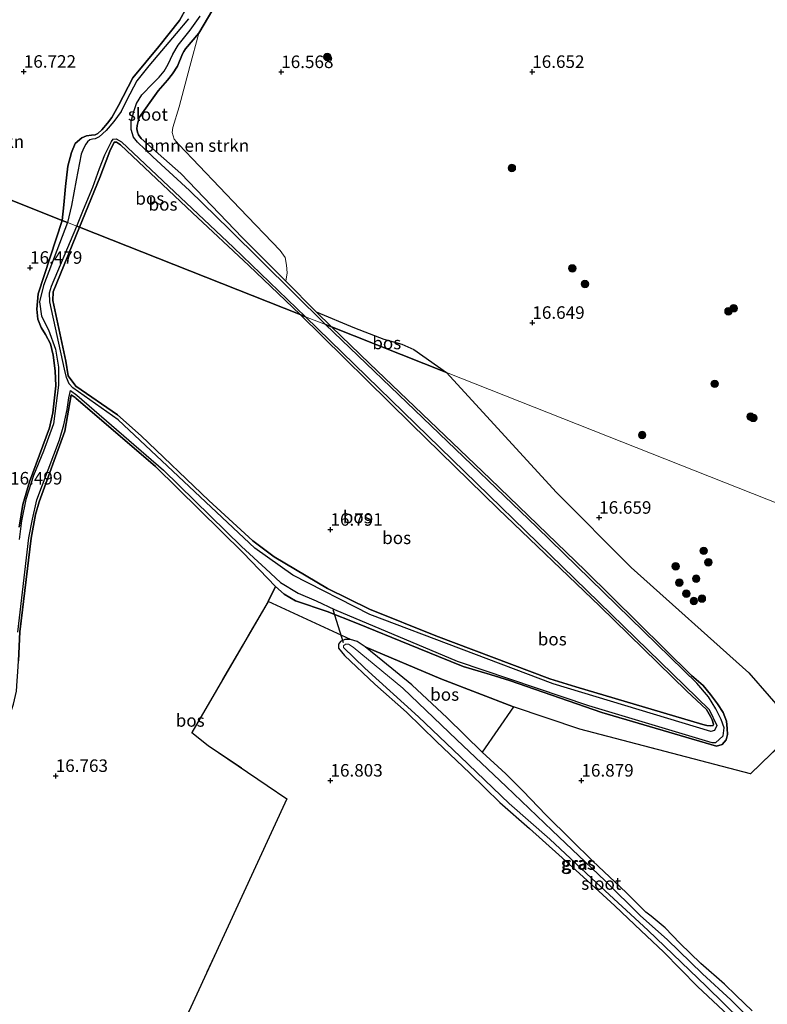
# Model space of a CAD drawing. Units: metres. Extents: x 201044 to 210010, y 381249 to 387500.
# Drawn here: x 207210 to 207359, y 383307 to 383503 of the extents above; entities that cross this region are included whole.
import ezdxf
from ezdxf.enums import TextEntityAlignment as Align

# ---------------------------------------------------------------- set-up
doc = ezdxf.new("R2010")
doc.units = ezdxf.units.M
doc.linetypes.add('IE-TERREINAFSCHEIDING', pattern=[10, 8, -2])
doc.layers.get('0').update_dxf_attribs({"lineweight": 25})
for name, color, linetype, lineweight in [('B-ME-GR-BOMENSTRUIKEN-GV-B6', 93, 'Continuous', 18), ('B-ME-GR-BOOM-S-B1', 93, 'Continuous', 18), ('B-ME-GR-STRUIKEN-GV-B6', 93, 'Continuous', 18), ('B-ME-IE-GRASLAND-GV-B6', 93, 'Continuous', 18), ('B-ME-IE-GRONDWERKLIJN-GROND_INGERICHT-GV-B6', 253, 'Continuous', 18), ('B-ME-IE-HULPGEOMETRIE-L-B1', 53, 'Continuous', 18), ('B-ME-IE-TERREINAFSCHEIDING-RASTERHEKWERK-L-B1', 8, 'IE-TERREINAFSCHEIDING', 18), ('B-ME-OG-WATER-GV-B6', 153, 'Continuous', 18)]:
    doc.layers.add(name, color=color, linetype=linetype, lineweight=lineweight)
for name, color, linetype in [('B-ME-GR-BOS-GV-B6', 10, 'Continuous'), ('B-ME-GW-HOOGTEPUNT-S-B1', 10, 'Continuous'), ('B-ME-GW-INSTEEKWATERGANG-L-B1', 10, 'Continuous'), ('B-ME-KW-DUIKER-L-B1', 10, 'Continuous')]:
    doc.layers.add(name, color=color, linetype=linetype)
doc.styles.add('NLCS-ISO', font='NLCS-ISO.TTF')

# ---------------------------------------------------------------- blocks, each defined once
blk = doc.blocks.new('hoogtepunt')
for p, q in [((-0.5, 0), (0.5, 0)), ((0, 0.5), (0, -0.5))]:
    blk.add_line(p, q)
blk = doc.blocks.new('boom')
h = blk.add_hatch(color=256)
edge = h.paths.add_edge_path()
edge.add_arc((0, 0), 0.75, 0, 360)
blk.add_circle((0, 0), 0.75)

msp = doc.modelspace()

# ---------------------------------------------------------------- linework, layer by layer
at = {"layer": 'B-ME-GR-BOMENSTRUIKEN-GV-B6'}
msp.add_polyline3d([(207263.333, 383451.358, 16.579), (207254.708, 383459.991, 16.628), (207242.402, 383472.803, 16.404), (207234.524, 383479.838, 16.432), (207234.015, 383480.565, 16.444), (207233.794, 383481.05, 16.442), (207233.687, 383481.761, 16.444), (207233.717, 383482.406, 16.44), (207234.124, 383483.984, 16.429), (207237.929, 383489.306, 16.429), (207239.768, 383491.431, 16.429), (207240.769, 383492.677, 16.402), (207241.755, 383494.231, 16.344), (207242.781, 383496.696, 16.317), (207243.015, 383497.164, 16.305), (207243.382, 383497.71, 16.29), (207246.023, 383500.814, 16.471), (207244.242, 383494.192, 16.524), (207242.128, 383486.15, 16.482), (207240.816, 383482.035, 16.555), (207240.694, 383480.985, 16.536), (207241.135, 383479.699, 16.524), (207242.051, 383478.611, 16.509), (207254.192, 383465.845, 16.479), (207262.242, 383457.458, 16.601), (207263.214, 383456.068, 16.605), (207263.508, 383454.589, 16.605), (207263.608, 383453.017, 16.639), (207263.333, 383451.358, 16.579)], dxfattribs=at)
at = {"layer": 'B-ME-GR-BOS-GV-B6'}
for points in [[(207243.532, 383505.836, 16.441), (207242.191, 383503.361, 16.449), (207238.054, 383498.154, 16.483), (207232.837, 383491.888, 16.479), (207230.021, 383486.398, 16.337), (207228.654, 383484.003, 16.332), (207227.829, 383482.854, 16.339), (207226.715, 383481.54, 16.349), (207225.885, 383480.837, 16.356), (207225.347, 383480.563, 16.359), (207224.647, 383480.488, 16.359), (207223.65, 383480.321, 16.359), (207222.676, 383479.969, 16.379), (207221.395, 383478.785, 16.401), (207220.662, 383477.037, 16.406), (207219.921, 383474.3, 16.443), (207219.421, 383470.219, 16.454), (207219.111, 383466.563, 16.415), (207218.816, 383463.462, 16.43), (207203.934, 383469.349, 16.873)], [(207243.929, 383503.666, 16), (207241.481, 383500.708, 16), (207238.565, 383497.274, 16), (207236.074, 383494.295, 16), (207233.693, 383491.278, 16), (207231.603, 383487.415, 16), (207230.552, 383485.211, 16), (207229.074, 383483.208, 16), (207227.531, 383481.424, 16), (207226.185, 383480.155, 16), (207225.396, 383479.774, 16), (207224.817, 383479.657, 16), (207224.275, 383479.527, 16), (207223.851, 383479.125, 16), (207223.49, 383478.648, 16), (207223.035, 383477.849, 16), (207222.569, 383476.664, 16), (207221.552, 383471.506, 16), (207220.641, 383466.438, 16), (207219.825, 383463.064, 16), (207218.816, 383463.462, 16.43), (207219.111, 383466.563, 16.415), (207219.421, 383470.219, 16.454), (207219.921, 383474.3, 16.443), (207220.662, 383477.037, 16.406), (207221.395, 383478.785, 16.401), (207222.676, 383479.969, 16.379), (207223.65, 383480.321, 16.359), (207224.647, 383480.488, 16.359), (207225.347, 383480.563, 16.359), (207225.885, 383480.837, 16.356), (207226.715, 383481.54, 16.349), (207227.829, 383482.854, 16.339), (207228.654, 383484.003, 16.332), (207230.021, 383486.398, 16.337), (207232.837, 383491.888, 16.479), (207238.054, 383498.154, 16.483), (207242.191, 383503.361, 16.449), (207243.532, 383505.836, 16.441)], [(207248.808, 383505.499, 16.478), (207246.023, 383500.814, 16.471), (207243.382, 383497.71, 16.29), (207243.015, 383497.164, 16.305), (207242.781, 383496.696, 16.317), (207241.755, 383494.231, 16.344), (207240.769, 383492.677, 16.402), (207239.768, 383491.431, 16.429), (207237.929, 383489.306, 16.429), (207234.124, 383483.984, 16.429), (207233.717, 383482.406, 16.44), (207233.687, 383481.761, 16.444), (207233.794, 383481.05, 16.442), (207234.015, 383480.565, 16.444), (207234.524, 383479.838, 16.432), (207242.402, 383472.803, 16.404), (207254.708, 383459.991, 16.628), (207263.333, 383451.358, 16.579), (207269.397, 383445.288, 16.545), (207272.426, 383442.257, 16.528), (207271.253, 383442.721, 16), (207252.125, 383461.683, 16), (207244.173, 383469.434, 16), (207236.867, 383476.145, 16), (207233.784, 383479.098, 16), (207233.001, 383480.076, 16), (207232.555, 383481.596, 16), (207232.509, 383483.296, 16), (207233.157, 383485.41, 16), (207233.626, 383486.806, 16), (207234.681, 383488.513, 16), (207236.829, 383490.76, 16), (207238.133, 383492.061, 16), (207239.134, 383493.254, 16), (207239.941, 383494.657, 16), (207240.82, 383496.62, 16), (207241.914, 383498.437, 16), (207244.309, 383501.395, 16), (207246.316, 383504.206, 16)], [(207267.283, 383444.291, 16), (207266.192, 383444.723, 16.528), (207255.973, 383454.496, 16.528), (207244.724, 383464.992, 16.528), (207230.438, 383478.519, 16.528), (207229.62, 383479.083, 16.528), (207229.169, 383479.084, 16.528), (207228.284, 383477.304, 16.528), (207226.273, 383472.006, 16.528), (207222.222, 383462.115, 16.528), (207221.743, 383462.305, 16), (207223.01, 383465.654, 16), (207224.868, 383470.134, 16), (207226.259, 383473.849, 16), (207227.309, 383476.546, 16), (207228.643, 383479.214, 16), (207228.925, 383479.662, 16), (207229.555, 383479.761, 16), (207230.597, 383479.139, 16), (207252.91, 383458.1, 16), (207267.283, 383444.291, 16)], [(207255.973, 383454.496, 16.528), (207266.192, 383444.723, 16.528), (207222.222, 383462.115, 16.528), (207226.273, 383472.006, 16.528), (207228.284, 383477.304, 16.528), (207229.169, 383479.084, 16.528), (207229.62, 383479.083, 16.528), (207230.438, 383478.519, 16.528), (207244.724, 383464.992, 16.528), (207255.973, 383454.496, 16.528)], [(207203.934, 383469.349, 16.873), (207218.816, 383463.462, 16.43)], [(207219.825, 383463.064, 16), (207215.087, 383450.485, 16), (207214.252, 383447.257, 16), (207214.685, 383444.391, 16), (207216.062, 383441.673, 16), (207217.451, 383437.818, 16), (207218.086, 383434.22, 16), (207218.07, 383430.672, 16), (207217.055, 383422.941, 16), (207215.08, 383417.462, 16), (207213.099, 383412.654, 16), (207211.553, 383407.838, 16), (207210.669, 383403.624, 16), (207210.232, 383399.913, 16)], [(207210.248, 383402.374, 16.528), (207210.958, 383406.885, 16.528), (207212.249, 383411.397, 16.528), (207216.299, 383422.176, 16.528), (207216.941, 383425.129, 16.528), (207217.502, 383430.545, 16.528), (207217.378, 383433.515, 16.528), (207217.012, 383436.626, 16.528), (207216.446, 383438.898, 16.528), (207215.442, 383440.755, 16.528), (207214.626, 383442.116, 16.528), (207213.943, 383443.801, 16.528), (207213.711, 383445.794, 16.528), (207214.009, 383448.824, 16.528), (207218.816, 383463.462, 16.43), (207219.825, 383463.064, 16)], [(207218.816, 383463.462, 16.43), (207214.009, 383448.824, 16.528), (207213.711, 383445.794, 16.528), (207213.943, 383443.801, 16.528), (207214.626, 383442.116, 16.528), (207215.442, 383440.755, 16.528), (207216.446, 383438.898, 16.528), (207217.012, 383436.626, 16.528), (207217.378, 383433.515, 16.528), (207217.502, 383430.545, 16.528), (207216.941, 383425.129, 16.528), (207216.299, 383422.176, 16.528), (207212.249, 383411.397, 16.528), (207210.958, 383406.885, 16.528), (207210.248, 383402.374, 16.528)], [(207222.222, 383462.115, 16.528), (207217.027, 383449.244, 16.528), (207216.931, 383447.542, 16.528), (207219.52, 383435.409, 16.528), (207220.009, 383432.522, 16.528), (207221.542, 383430.429, 16.528), (207229.796, 383424.723, 16.528), (207234.557, 383420.52, 16.528), (207248.035, 383407.656, 16.528), (207256.804, 383399.647, 16.528), (207260.998, 383396.441, 16.528), (207271.637, 383390.126, 16.528), (207280.017, 383385.996, 16.528), (207293.248, 383380.654, 16.528), (207315.96, 383372.095, 16.528), (207321.12, 383370.537, 16.528), (207346.403, 383362.998, 16.528), (207347.222, 383362.846, 16.528), (207347.97, 383362.746, 16.528), (207348.496, 383362.845, 16.528), (207348.561, 383363.053, 16.528), (207348.272, 383363.933, 16.528), (207347.946, 383364.609, 16.528), (207347.166, 383365.996, 16.528), (207343.273, 383369.63, 16.528), (207325.91, 383386.627, 16.528), (207305.649, 383405.996, 16.528), (207288.303, 383422.935, 16.528), (207266.192, 383444.723, 16.528), (207267.283, 383444.291, 16), (207347.714, 383365.973, 16), (207349.2, 383362.79, 16), (207348.771, 383361.85, 16), (207347.997, 383361.64, 16), (207316.637, 383371.107, 16), (207280.058, 383384.962, 16), (207264.723, 383392.765, 16), (207257.202, 383398.157, 16), (207229.938, 383423.755, 16), (207220.936, 383430.14, 16), (207220.204, 383430.903, 16), (207219.643, 383432.156, 16), (207219.273, 383433.814, 16), (207216.315, 383447.231, 16), (207216.256, 383449.068, 16), (207216.689, 383450.361, 16), (207221.743, 383462.305, 16), (207222.222, 383462.115, 16.528)], [(207222.222, 383462.115, 16.528), (207266.192, 383444.723, 16.528), (207288.303, 383422.935, 16.528), (207305.649, 383405.996, 16.528), (207325.91, 383386.627, 16.528), (207343.273, 383369.63, 16.528), (207347.166, 383365.996, 16.528), (207347.946, 383364.609, 16.528), (207348.272, 383363.933, 16.528), (207348.561, 383363.053, 16.528), (207348.496, 383362.845, 16.528), (207347.97, 383362.746, 16.528), (207347.222, 383362.846, 16.528), (207346.403, 383362.998, 16.528), (207321.12, 383370.537, 16.528), (207315.96, 383372.095, 16.528), (207293.248, 383380.654, 16.528), (207280.017, 383385.996, 16.528), (207271.637, 383390.126, 16.528), (207260.998, 383396.441, 16.528), (207256.804, 383399.647, 16.528), (207248.035, 383407.656, 16.528), (207234.557, 383420.52, 16.528), (207229.796, 383424.723, 16.528), (207221.542, 383430.429, 16.528), (207220.009, 383432.522, 16.528), (207219.52, 383435.409, 16.528), (207216.931, 383447.542, 16.528), (207217.027, 383449.244, 16.528), (207222.222, 383462.115, 16.528)], [(207295.329, 383433.197, 16.525), (207272.426, 383442.257, 16.528), (207269.397, 383445.288, 16.545), (207277.006, 383442.064, 16.529), (207282.909, 383439.846, 16.552), (207286.472, 383438.807, 16.587), (207288.826, 383437.784, 16.613), (207295.329, 383433.197, 16.525)], [(207209.963, 383381.421, 16), (207212.151, 383400.224, 16), (207212.897, 383403.936, 16), (207213.74, 383407.766, 16), (207218.227, 383419.747, 16), (207219.124, 383422.758, 16), (207219.777, 383425.81, 16), (207220.114, 383428.155, 16), (207220.455, 383429.612, 16), (207221.725, 383428.673, 16), (207238.99, 383413.682, 16), (207254.489, 383398.478, 16), (207259.344, 383394.046, 16), (207262.273, 383391.314, 16), (207265.829, 383389.222, 16), (207269.407, 383387.637, 16), (207273.039, 383385.956, 16), (207297.504, 383375.646, 16), (207323.666, 383366.774, 16), (207348.216, 383359.408, 16), (207349.012, 383359.396, 16), (207349.702, 383360.018, 16), (207350.457, 383360.749, 16), (207350.653, 383362.375, 16), (207350.103, 383363.997, 16), (207349.051, 383366.142, 16), (207347.545, 383368.547, 16), (207345.244, 383371.238, 16), (207313.361, 383402.376, 16), (207271.253, 383442.721, 16), (207272.426, 383442.257, 16.528)], [(207272.426, 383442.257, 16.528), (207280.029, 383434.989, 16.528), (207304.068, 383411.99, 16.528), (207323.022, 383393.741, 16.528), (207344.174, 383372.763, 16.528), (207346.489, 383370.762, 16.528), (207347.975, 383369.022, 16.528), (207349.351, 383367.128, 16.528), (207350.462, 383365.386, 16.528), (207351.122, 383363.71, 16.528), (207351.308, 383362.211, 16.528), (207351.363, 383361.019, 16.528), (207351.096, 383359.96, 16.528), (207350.259, 383358.999, 16.528), (207349.146, 383358.708, 16.528), (207326.328, 383365.438, 16.528), (207307.888, 383371.791, 16.528), (207304.082, 383373.01, 16.528), (207298.688, 383374.593, 16.528), (207293.795, 383376.554, 16.528), (207288.051, 383378.886, 16.528), (207277.627, 383383.164, 16.528), (207271.609, 383385.521, 16.528), (207265.286, 383387.683, 16.528), (207263.009, 383388.961, 16.528), (207261.319, 383390.533, 16.528), (207254.882, 383397.206, 16.528), (207237.386, 383414.433, 16.528), (207221.533, 383428.07, 16.528), (207221.357, 383428.188, 16.528), (207220.568, 383428.728, 16.528), (207219.333, 383421.478, 16.528), (207214.187, 383407.427, 16.528), (207213.495, 383404.892, 16.528), (207212.6, 383400.128, 16.528), (207210.356, 383381.488, 16.528), (207210.065, 383375.723, 16.528)], [(207364.13, 383361.096, 16.658), (207355.905, 383353.207, 16.683), (207321.916, 383362.074, 16.688), (207308.735, 383366.544, 16.799), (207294.208, 383372.091, 16.54), (207279.172, 383378.508, 16.687), (207277.551, 383379.534, 16.671), (207276.237, 383379.926, 16.616), (207259.838, 383387.514, 16.708), (207261.319, 383390.533, 16.528), (207263.009, 383388.961, 16.528), (207265.286, 383387.683, 16.528), (207271.609, 383385.521, 16.528), (207277.627, 383383.164, 16.528), (207288.051, 383378.886, 16.528), (207293.795, 383376.554, 16.528), (207298.688, 383374.593, 16.528), (207304.082, 383373.01, 16.528), (207307.888, 383371.791, 16.528), (207326.328, 383365.438, 16.528), (207349.146, 383358.708, 16.528), (207350.259, 383358.999, 16.528), (207351.096, 383359.96, 16.528), (207351.363, 383361.019, 16.528), (207351.308, 383362.211, 16.528), (207351.122, 383363.71, 16.528), (207350.462, 383365.386, 16.528), (207349.351, 383367.128, 16.528), (207347.975, 383369.022, 16.528), (207346.489, 383370.762, 16.528), (207344.174, 383372.763, 16.528), (207323.022, 383393.741, 16.528), (207304.068, 383411.99, 16.528), (207280.029, 383434.989, 16.528), (207272.426, 383442.257, 16.528), (207295.329, 383433.197, 16.525)], [(207295.329, 383433.197, 16.525), (207317.236, 383409.349, 16.598), (207332.13, 383394.319, 16.652), (207355.584, 383373.326, 16.59), (207363.682, 383364.043, 16.566)], [(207210.065, 383375.723, 16.528), (207210.356, 383381.488, 16.528), (207212.6, 383400.128, 16.528), (207213.495, 383404.892, 16.528), (207214.187, 383407.427, 16.528), (207219.333, 383421.478, 16.528), (207220.568, 383428.728, 16.528), (207221.357, 383428.188, 16.528), (207221.533, 383428.07, 16.528), (207237.386, 383414.433, 16.528), (207254.882, 383397.206, 16.528), (207261.319, 383390.533, 16.528)], [(207261.319, 383390.533, 16.528), (207259.838, 383387.514, 16.708), (207244.607, 383361.416, 16.576), (207247.866, 383358.838, 16.806), (207263.576, 383348.189, 16.81), (207242.072, 383301.647, 16.957)], [(207308.735, 383366.544, 16.799), (207302.479, 383357.499, 16.842), (207295.502, 383364.347, 16.767), (207288.452, 383370.89, 16.728), (207282.677, 383375.605, 16.692), (207279.172, 383378.508, 16.687), (207294.208, 383372.091, 16.54), (207308.735, 383366.544, 16.799)]]:
    msp.add_polyline3d(points, dxfattribs=at)
at = {"layer": 'B-ME-GW-INSTEEKWATERGANG-L-B1'}
for points in [[(207241.755, 383494.231, 16.344), (207242.781, 383496.696, 16.317), (207243.015, 383497.164, 16.305), (207243.382, 383497.71, 16.29), (207246.023, 383500.814, 16.471), (207248.808, 383505.499, 16.478), (207253.681, 383513.179, 16.528)], [(207243.532, 383505.836, 16.441), (207242.191, 383503.361, 16.449), (207238.054, 383498.154, 16.483), (207232.837, 383491.888, 16.479), (207230.021, 383486.398, 16.337), (207228.654, 383484.003, 16.332), (207227.829, 383482.854, 16.339), (207226.715, 383481.54, 16.349), (207225.885, 383480.837, 16.356), (207225.347, 383480.563, 16.359), (207224.647, 383480.488, 16.359)], [(207234.524, 383479.838, 16.432), (207234.015, 383480.565, 16.444), (207233.794, 383481.05, 16.442), (207233.687, 383481.761, 16.444), (207233.717, 383482.406, 16.44), (207234.124, 383483.984, 16.429), (207237.929, 383489.306, 16.429), (207239.768, 383491.431, 16.429), (207240.769, 383492.677, 16.402), (207241.755, 383494.231, 16.344)], [(207218.816, 383463.462, 16.43), (207219.111, 383466.563, 16.415), (207219.421, 383470.219, 16.454), (207219.921, 383474.3, 16.443), (207220.662, 383477.037, 16.406), (207221.395, 383478.785, 16.401), (207222.676, 383479.969, 16.379), (207223.65, 383480.321, 16.359), (207224.647, 383480.488, 16.359)], [(207266.192, 383444.723, 16.528), (207255.973, 383454.496, 16.528), (207244.724, 383464.992, 16.528), (207230.438, 383478.519, 16.528), (207229.62, 383479.083, 16.528), (207229.169, 383479.084, 16.528), (207228.284, 383477.304, 16.528), (207226.273, 383472.006, 16.528), (207222.222, 383462.115, 16.528)], [(207272.426, 383442.257, 16.528), (207269.397, 383445.288, 16.545), (207263.333, 383451.358, 16.579), (207254.708, 383459.991, 16.628), (207242.402, 383472.803, 16.404), (207234.524, 383479.838, 16.432)], [(207218.816, 383463.462, 16.43), (207214.009, 383448.824, 16.528), (207213.711, 383445.794, 16.528), (207213.943, 383443.801, 16.528), (207214.626, 383442.116, 16.528), (207215.442, 383440.755, 16.528), (207216.446, 383438.898, 16.528), (207217.012, 383436.626, 16.528), (207217.378, 383433.515, 16.528), (207217.502, 383430.545, 16.528), (207216.941, 383425.129, 16.528), (207216.299, 383422.176, 16.528), (207212.249, 383411.397, 16.528), (207210.958, 383406.885, 16.528), (207210.248, 383402.374, 16.528)], [(207222.222, 383462.115, 16.528), (207217.027, 383449.244, 16.528), (207216.931, 383447.542, 16.528), (207219.52, 383435.409, 16.528), (207220.009, 383432.522, 16.528), (207221.542, 383430.429, 16.528), (207229.796, 383424.723, 16.528), (207234.557, 383420.52, 16.528), (207248.035, 383407.656, 16.528), (207256.804, 383399.647, 16.528), (207260.998, 383396.441, 16.528), (207271.637, 383390.126, 16.528), (207280.017, 383385.996, 16.528), (207293.248, 383380.654, 16.528), (207315.96, 383372.095, 16.528), (207321.12, 383370.537, 16.528), (207346.403, 383362.998, 16.528), (207347.222, 383362.846, 16.528), (207347.97, 383362.746, 16.528), (207348.496, 383362.845, 16.528), (207348.561, 383363.053, 16.528), (207348.272, 383363.933, 16.528), (207347.946, 383364.609, 16.528), (207347.166, 383365.996, 16.528), (207343.273, 383369.63, 16.528), (207325.91, 383386.627, 16.528), (207305.649, 383405.996, 16.528), (207288.303, 383422.935, 16.528), (207266.192, 383444.723, 16.528)], [(207272.426, 383442.257, 16.528), (207280.029, 383434.989, 16.528), (207304.068, 383411.99, 16.528), (207323.022, 383393.741, 16.528), (207344.174, 383372.763, 16.528), (207346.489, 383370.762, 16.528), (207347.975, 383369.022, 16.528), (207349.351, 383367.128, 16.528), (207350.462, 383365.386, 16.528), (207351.122, 383363.71, 16.528), (207351.308, 383362.211, 16.528), (207351.363, 383361.019, 16.528), (207351.096, 383359.96, 16.528), (207350.259, 383358.999, 16.528), (207349.146, 383358.708, 16.528), (207326.328, 383365.438, 16.528), (207307.888, 383371.791, 16.528), (207304.082, 383373.01, 16.528), (207298.688, 383374.593, 16.528), (207293.795, 383376.554, 16.528), (207288.051, 383378.886, 16.528), (207277.627, 383383.164, 16.528), (207271.609, 383385.521, 16.528), (207265.286, 383387.683, 16.528), (207263.009, 383388.961, 16.528), (207261.319, 383390.533, 16.528), (207254.882, 383397.206, 16.528), (207237.386, 383414.433, 16.528), (207221.533, 383428.07, 16.528), (207221.357, 383428.188, 16.528), (207220.568, 383428.728, 16.528), (207219.333, 383421.478, 16.528), (207214.187, 383407.427, 16.528), (207213.495, 383404.892, 16.528), (207212.6, 383400.128, 16.528), (207210.356, 383381.488, 16.528)], [(207176.578, 383319.873, 16.528), (207187.91, 383335.783, 16.528), (207191.608, 383341.12, 16.528), (207194.039, 383344.937, 16.528), (207196.494, 383347.968, 16.528), (207198.595, 383350.207, 16.528), (207201.411, 383352.276, 16.528), (207203.607, 383354.598, 16.528), (207205.104, 383357.135, 16.528), (207206.477, 383360.328, 16.528), (207208.178, 383364.204, 16.528), (207209.083, 383367.036, 16.528), (207209.666, 383369.661, 16.528), (207209.848, 383371.72, 16.528), (207209.944, 383373.512, 16.528), (207210.065, 383375.723, 16.528), (207210.356, 383381.488, 16.528)], [(207276.237, 383379.926, 16.616), (207275.086, 383379.931, 16.616), (207274.274, 383379.588, 16.616), (207273.872, 383379.002, 16.616), (207273.842, 383378.255, 16.616), (207275.043, 383376.781, 16.614), (207281.061, 383371.059, 16.614), (207287.424, 383365.479, 16.616), (207293.371, 383359.65, 16.632), (207300.011, 383353.348, 16.694), (207306.007, 383347.468, 16.728), (207311.894, 383342.318, 16.71), (207317.74, 383337.051, 16.733), (207322.594, 383332.624, 16.764), (207328.867, 383326.879, 16.759), (207334.156, 383321.905, 16.866), (207338.57, 383317.73, 16.803), (207345.359, 383310.815, 16.871), (207351.513, 383305.012, 16.967), (207357.494, 383299.566, 16.949), (207363.216, 383294.507, 16.943), (207366.958, 383290.962, 16.928)], [(207307.166, 383353.163, 16.853), (207302.479, 383357.499, 16.842), (207295.502, 383364.347, 16.767), (207288.452, 383370.89, 16.728), (207282.677, 383375.605, 16.692), (207279.172, 383378.508, 16.687), (207277.551, 383379.534, 16.671), (207276.237, 383379.926, 16.616)], [(207356.251, 383305.933, 16.936), (207353.043, 383309.029, 16.928), (207350.73, 383311.285, 16.796), (207346.049, 383315.355, 16.747), (207341.871, 383319.448, 16.843), (207338.899, 383322.461, 16.837), (207336.124, 383324.812, 16.861), (207335.052, 383325.614, 16.905), (207331.176, 383329.536, 16.895), (207324.526, 383335.808, 16.84), (207320.232, 383340.04, 16.837), (207315.179, 383345.031, 16.866), (207310.625, 383349.749, 16.843), (207307.166, 383353.163, 16.853)]]:
    msp.add_polyline3d(points, dxfattribs=at)
at = {"layer": 'B-ME-IE-GRASLAND-GV-B6'}
for points in [[(207351.513, 383305.012, 16.967), (207345.359, 383310.815, 16.871), (207338.57, 383317.73, 16.803), (207334.156, 383321.905, 16.866), (207328.867, 383326.879, 16.759), (207322.594, 383332.624, 16.764), (207317.74, 383337.051, 16.733), (207311.894, 383342.318, 16.71), (207306.007, 383347.468, 16.728), (207300.011, 383353.348, 16.694), (207293.371, 383359.65, 16.632), (207287.424, 383365.479, 16.616), (207281.061, 383371.059, 16.614), (207275.043, 383376.781, 16.614), (207273.842, 383378.255, 16.616), (207273.872, 383379.002, 16.616), (207274.274, 383379.588, 16.616), (207275.086, 383379.931, 16.616), (207276.237, 383379.926, 16.616)], [(207358.515, 383301.551, 16.728), (207351.997, 383308.107, 16.697), (207346.367, 383313.332, 16.635), (207339.34, 383320.132, 16.676), (207333.998, 383324.861, 16.661), (207327.004, 383331.846, 16.601), (207316.387, 383341.874, 16.565), (207307.221, 383350.671, 16.513), (207297.402, 383359.96, 16.503), (207286.641, 383370.236, 16.521), (207276.798, 383378.412, 16.497), (207275.861, 383379.035, 16.497), (207275.23, 383379.024, 16.497), (207274.812, 383378.675, 16.497), (207274.827, 383378.34, 16.497), (207279.075, 383374.256, 16.497), (207289.764, 383364.532, 16.492), (207298.067, 383356.663, 16.526), (207307.826, 383347.296, 16.492), (207315.95, 383340.147, 16.518), (207325.256, 383331.466, 16.591), (207335.457, 383322.045, 16.676), (207347.13, 383310.792, 16.635), (207357.509, 383300.649, 16.754)], [(207276.237, 383379.926, 16.616), (207277.551, 383379.534, 16.671), (207279.172, 383378.508, 16.687), (207282.677, 383375.605, 16.692), (207288.452, 383370.89, 16.728), (207295.502, 383364.347, 16.767), (207302.479, 383357.499, 16.842), (207307.166, 383353.163, 16.853), (207310.625, 383349.749, 16.843), (207315.179, 383345.031, 16.866), (207320.232, 383340.04, 16.837), (207324.526, 383335.808, 16.84), (207331.176, 383329.536, 16.895), (207335.052, 383325.614, 16.905), (207336.124, 383324.812, 16.861), (207338.899, 383322.461, 16.837), (207341.871, 383319.448, 16.843), (207346.049, 383315.355, 16.747), (207350.73, 383311.285, 16.796), (207353.043, 383309.029, 16.928), (207356.251, 383305.933, 16.936)]]:
    msp.add_polyline3d(points, dxfattribs=at)
at = {"layer": 'B-ME-IE-GRONDWERKLIJN-GROND_INGERICHT-GV-B6'}
for points in [[(207458.262, 383368.748, 17.273), (207295.329, 383433.197, 16.525), (207288.826, 383437.784, 16.613), (207286.472, 383438.807, 16.587), (207282.909, 383439.846, 16.552), (207277.006, 383442.064, 16.529), (207269.397, 383445.288, 16.545), (207263.333, 383451.358, 16.579), (207263.608, 383453.017, 16.639), (207263.508, 383454.589, 16.605), (207263.214, 383456.068, 16.605), (207262.242, 383457.458, 16.601), (207254.192, 383465.845, 16.479), (207242.051, 383478.611, 16.509), (207241.135, 383479.699, 16.524), (207240.694, 383480.985, 16.536), (207240.816, 383482.035, 16.555), (207242.128, 383486.15, 16.482), (207244.242, 383494.192, 16.524), (207246.023, 383500.814, 16.471), (207248.808, 383505.499, 16.478)], [(207363.682, 383364.043, 16.566), (207355.584, 383373.326, 16.59), (207332.13, 383394.319, 16.652), (207317.236, 383409.349, 16.598), (207295.329, 383433.197, 16.525), (207458.262, 383368.748, 17.273)], [(207242.072, 383301.647, 16.957), (207263.576, 383348.189, 16.81), (207247.866, 383358.838, 16.806), (207244.607, 383361.416, 16.576), (207259.838, 383387.514, 16.708), (207276.237, 383379.926, 16.616), (207275.086, 383379.931, 16.616), (207274.274, 383379.588, 16.616), (207273.872, 383379.002, 16.616), (207273.842, 383378.255, 16.616), (207275.043, 383376.781, 16.614), (207281.061, 383371.059, 16.614), (207287.424, 383365.479, 16.616), (207293.371, 383359.65, 16.632), (207300.011, 383353.348, 16.694), (207306.007, 383347.468, 16.728), (207311.894, 383342.318, 16.71), (207317.74, 383337.051, 16.733), (207322.594, 383332.624, 16.764), (207328.867, 383326.879, 16.759), (207334.156, 383321.905, 16.866), (207338.57, 383317.73, 16.803), (207345.359, 383310.815, 16.871), (207351.513, 383305.012, 16.967)], [(207356.251, 383305.933, 16.936), (207353.043, 383309.029, 16.928), (207350.73, 383311.285, 16.796), (207346.049, 383315.355, 16.747), (207341.871, 383319.448, 16.843), (207338.899, 383322.461, 16.837), (207336.124, 383324.812, 16.861), (207335.052, 383325.614, 16.905), (207331.176, 383329.536, 16.895), (207324.526, 383335.808, 16.84), (207320.232, 383340.04, 16.837), (207315.179, 383345.031, 16.866), (207310.625, 383349.749, 16.843), (207307.166, 383353.163, 16.853), (207302.479, 383357.499, 16.842), (207308.735, 383366.544, 16.799), (207321.916, 383362.074, 16.688), (207355.905, 383353.207, 16.683), (207364.13, 383361.096, 16.658)]]:
    msp.add_polyline3d(points, dxfattribs=at)
at = {"layer": 'B-ME-IE-HULPGEOMETRIE-L-B1'}
msp.add_polyline3d([(207458.262, 383368.748, 17.273), (207295.329, 383433.197, 16.525), (207272.426, 383442.257, 16.528), (207271.253, 383442.721, 16), (207267.283, 383444.291, 16), (207266.192, 383444.723, 16.528), (207222.222, 383462.115, 16.528), (207221.743, 383462.305, 16), (207219.825, 383463.064, 16), (207218.816, 383463.462, 16.43), (207203.934, 383469.349, 16.873), (207202.993, 383469.721, 16.832), (207123.92, 383500.993, 16.822), (207123.543, 383501.134, 16.671), (207122.155, 383501.694, 16.671), (207121.684, 383501.884, 17.115), (207033.217, 383536.794, 18.702)], dxfattribs=at)
at = {"layer": 'B-ME-IE-TERREINAFSCHEIDING-RASTERHEKWERK-L-B1'}
for points in [[(207261.319, 383390.533, 16.528), (207259.838, 383387.514, 16.708), (207244.607, 383361.416, 16.576), (207247.866, 383358.838, 16.806), (207263.576, 383348.189, 16.81), (207242.072, 383301.647, 16.957), (207221.154, 383263.551, 17.02), (207163.886, 383288.79, 16.811), (207161.411, 383275.901, 16.972), (207161.402, 383275.855, 16.811), (207165.916, 383272.176, 16.776)], [(207308.735, 383366.544, 16.799), (207294.208, 383372.091, 16.54), (207279.172, 383378.508, 16.687)], [(207365.174, 383361.458, 16.665), (207364.13, 383361.096, 16.658), (207355.905, 383353.207, 16.683), (207321.916, 383362.074, 16.688), (207308.735, 383366.544, 16.799), (207302.479, 383357.499, 16.842)]]:
    msp.add_polyline3d(points, dxfattribs=at)
at = {"layer": 'B-ME-KW-DUIKER-L-B1'}
msp.add_line((207274.871, 383379.315, 16.606), (207272.793, 383385.841, 16.243), dxfattribs=at)
at = {"layer": 'B-ME-OG-WATER-GV-B6'}
for points in [[(207246.316, 383504.206, 16), (207244.309, 383501.395, 16), (207241.914, 383498.437, 16), (207240.82, 383496.62, 16), (207239.941, 383494.657, 16), (207239.134, 383493.254, 16), (207238.133, 383492.061, 16), (207236.829, 383490.76, 16), (207234.681, 383488.513, 16), (207233.626, 383486.806, 16), (207233.157, 383485.41, 16), (207232.509, 383483.296, 16), (207232.555, 383481.596, 16), (207233.001, 383480.076, 16), (207233.784, 383479.098, 16), (207236.867, 383476.145, 16), (207244.173, 383469.434, 16), (207252.125, 383461.683, 16), (207271.253, 383442.721, 16), (207267.283, 383444.291, 16), (207252.91, 383458.1, 16), (207230.597, 383479.139, 16), (207229.555, 383479.761, 16), (207228.925, 383479.662, 16), (207228.643, 383479.214, 16), (207227.309, 383476.546, 16), (207226.259, 383473.849, 16), (207224.868, 383470.134, 16), (207223.01, 383465.654, 16), (207221.743, 383462.305, 16), (207219.825, 383463.064, 16), (207220.641, 383466.438, 16), (207221.552, 383471.506, 16), (207222.569, 383476.664, 16), (207223.035, 383477.849, 16), (207223.49, 383478.648, 16), (207223.851, 383479.125, 16), (207224.275, 383479.527, 16), (207224.817, 383479.657, 16), (207225.396, 383479.774, 16), (207226.185, 383480.155, 16), (207227.531, 383481.424, 16), (207229.074, 383483.208, 16), (207230.552, 383485.211, 16), (207231.603, 383487.415, 16), (207233.693, 383491.278, 16), (207236.074, 383494.295, 16), (207238.565, 383497.274, 16), (207241.481, 383500.708, 16), (207243.929, 383503.666, 16)], [(207210.232, 383399.913, 16), (207210.669, 383403.624, 16), (207211.553, 383407.838, 16), (207213.099, 383412.654, 16), (207215.08, 383417.462, 16), (207217.055, 383422.941, 16), (207218.07, 383430.672, 16), (207218.086, 383434.22, 16), (207217.451, 383437.818, 16), (207216.062, 383441.673, 16), (207214.685, 383444.391, 16), (207214.252, 383447.257, 16), (207215.087, 383450.485, 16), (207219.825, 383463.064, 16), (207221.743, 383462.305, 16)], [(207221.743, 383462.305, 16), (207216.689, 383450.361, 16), (207216.256, 383449.068, 16), (207216.315, 383447.231, 16), (207219.273, 383433.814, 16), (207219.643, 383432.156, 16), (207220.204, 383430.903, 16), (207220.936, 383430.14, 16), (207229.938, 383423.755, 16), (207257.202, 383398.157, 16), (207264.723, 383392.765, 16), (207280.058, 383384.962, 16), (207316.637, 383371.107, 16), (207347.997, 383361.64, 16), (207348.771, 383361.85, 16), (207349.2, 383362.79, 16), (207347.714, 383365.973, 16), (207267.283, 383444.291, 16), (207271.253, 383442.721, 16), (207313.361, 383402.376, 16), (207345.244, 383371.238, 16), (207347.545, 383368.547, 16), (207349.051, 383366.142, 16), (207350.103, 383363.997, 16), (207350.653, 383362.375, 16), (207350.457, 383360.749, 16), (207349.702, 383360.018, 16), (207349.012, 383359.396, 16), (207348.216, 383359.408, 16), (207323.666, 383366.774, 16), (207297.504, 383375.646, 16), (207273.039, 383385.956, 16), (207269.407, 383387.637, 16), (207265.829, 383389.222, 16), (207262.273, 383391.314, 16), (207259.344, 383394.046, 16), (207254.489, 383398.478, 16), (207238.99, 383413.682, 16), (207221.725, 383428.673, 16), (207220.455, 383429.612, 16), (207220.114, 383428.155, 16), (207219.777, 383425.81, 16), (207219.124, 383422.758, 16), (207218.227, 383419.747, 16), (207213.74, 383407.766, 16), (207212.897, 383403.936, 16), (207212.151, 383400.224, 16), (207209.963, 383381.421, 16)], [(207357.509, 383300.649, 16.754), (207347.13, 383310.792, 16.635), (207335.457, 383322.045, 16.676), (207325.256, 383331.466, 16.591), (207315.95, 383340.147, 16.518), (207307.826, 383347.296, 16.492), (207298.067, 383356.663, 16.526), (207289.764, 383364.532, 16.492), (207279.075, 383374.256, 16.497), (207274.827, 383378.34, 16.497), (207274.812, 383378.675, 16.497), (207275.23, 383379.024, 16.497), (207275.861, 383379.035, 16.497), (207276.798, 383378.412, 16.497), (207286.641, 383370.236, 16.521), (207297.402, 383359.96, 16.503), (207307.221, 383350.671, 16.513), (207316.387, 383341.874, 16.565), (207327.004, 383331.846, 16.601), (207333.998, 383324.861, 16.661), (207339.34, 383320.132, 16.676), (207346.367, 383313.332, 16.635), (207351.997, 383308.107, 16.697), (207358.515, 383301.551, 16.728)]]:
    msp.add_polyline3d(points, dxfattribs=at)

# ---------------------------------------------------------------- block references
at = {"layer": 'B-ME-GR-BOOM-S-B1', "rotation": 90}
for p in [(207271.635, 383496.061, 16.56), (207308.385, 383473.943, 16.678), (207320.417, 383453.908, 16.548), (207322.945, 383450.796, 16.552), (207351.534, 383445.382, 16.679), (207352.596, 383445.986, 16.675), (207348.789, 383430.91, 16.713), (207355.96, 383424.354, 16.598), (207356.49, 383424.129, 16.587), (207334.344, 383420.733, 16.652), (207346.582, 383397.628, 16.711), (207347.537, 383395.321, 16.761), (207341.037, 383394.546, 16.754), (207345.105, 383392.091, 16.749), (207341.748, 383391.3, 16.779), (207343.159, 383389.096, 16.831), (207344.645, 383387.645, 16.779), (207346.241, 383388.116, 16.767)]:
    msp.add_blockref('boom', p, dxfattribs=at)
at = {"layer": 'B-ME-GW-HOOGTEPUNT-S-B1', "rotation": 90}
for p in [(207211.143, 383493.133, 16.722), (207211.143, 383493.133, 16.722), (207262.431, 383493.066, 16.568), (207262.431, 383493.066, 16.568), (207312.442, 383493.097, 16.652), (207312.442, 383493.097, 16.652), (207212.397, 383454.061, 16.479), (207212.397, 383454.061, 16.479), (207312.472, 383443.086, 16.649), (207312.472, 383443.086, 16.649), (207325.778, 383404.243, 16.659), (207325.778, 383404.243, 16.659), (207272.245, 383401.848, 16.791), (207272.245, 383401.848, 16.791), (207217.503, 383352.776, 16.763), (207217.503, 383352.776, 16.763), (207272.245, 383351.848, 16.803), (207272.245, 383351.848, 16.803), (207322.245, 383351.848, 16.879), (207322.245, 383351.848, 16.879)]:
    msp.add_blockref('hoogtepunt', p, dxfattribs=at)

# ---------------------------------------------------------------- texts
at = {"layer": 'B-ME-GR-BOMENSTRUIKEN-GV-B6', "ltscale": 0.2, "style": 'NLCS-ISO'}
msp.add_text('bmn en strkn', height=2.5, dxfattribs=at).set_placement((207245.5479, 383478.4066), align=Align.MIDDLE_CENTER)
at = {"layer": 'B-ME-GR-BOS-GV-B6', "ltscale": 0.2, "style": 'NLCS-ISO'}
for p in [(207236.2514, 383467.8699), (207238.8868, 383466.6818), (207283.4617, 383439.055), (207277.5748, 383404.3745), (207285.4336, 383400.2236), (207316.4295, 383380.028), (207294.995, 383369.0035), (207244.2937, 383363.821)]:
    msp.add_text('bos', height=2.5, dxfattribs=at).set_placement(p, align=Align.MIDDLE_CENTER)
at = {"layer": 'B-ME-GR-STRUIKEN-GV-B6', "ltscale": 0.2, "style": 'NLCS-ISO'}
msp.add_text('strkn', height=2.5, dxfattribs=at).set_placement((207207.13, 383479.1999), align=Align.MIDDLE_CENTER)
at = {"layer": 'B-ME-GW-HOOGTEPUNT-S-B1', "ltscale": 0.2, "style": 'NLCS-ISO'}
for s, p in [('16.722', (207211.143, 383493.133, 16.722)), ('16.722', (207211.143, 383493.133, 16.722)), ('16.568', (207262.431, 383493.066, 16.568)), ('16.568', (207262.431, 383493.066, 16.568)), ('16.652', (207312.442, 383493.097, 16.652)), ('16.652', (207312.442, 383493.097, 16.652)), ('16.479', (207212.397, 383454.061, 16.479)), ('16.479', (207212.397, 383454.061, 16.479)), ('16.649', (207312.472, 383443.086, 16.649)), ('16.649', (207312.472, 383443.086, 16.649)), ('16.499', (207208.416, 383410.066, 16.499)), ('16.499', (207208.416, 383410.066, 16.499)), ('16.659', (207325.778, 383404.243, 16.659)), ('16.659', (207325.778, 383404.243, 16.659)), ('16.791', (207272.245, 383401.848, 16.791)), ('16.791', (207272.245, 383401.848, 16.791)), ('16.763', (207217.503, 383352.776, 16.763)), ('16.763', (207217.503, 383352.776, 16.763)), ('16.803', (207272.245, 383351.848, 16.803)), ('16.803', (207272.245, 383351.848, 16.803)), ('16.879', (207322.245, 383351.848, 16.879)), ('16.879', (207322.245, 383351.848, 16.879))]:
    msp.add_text(s, height=2.5, dxfattribs=at).set_placement(p, align=Align.BOTTOM_LEFT)
at = {"layer": 'B-ME-IE-GRASLAND-GV-B6', "ltscale": 0.2, "style": 'NLCS-ISO'}
for p in [(207321.519, 383335.384), (207321.713, 383335.282)]:
    msp.add_text('gras', height=2.5, dxfattribs=at).set_placement(p, align=Align.MIDDLE_CENTER)
at = {"layer": 'B-ME-OG-WATER-GV-B6', "ltscale": 0.2, "style": 'NLCS-ISO'}
for p in [(207235.8774, 383484.6069), (207326.1997, 383331.3281)]:
    msp.add_text('sloot', height=2.5, dxfattribs=at).set_placement(p, align=Align.MIDDLE_CENTER)

doc.saveas('drawing.dxf')
